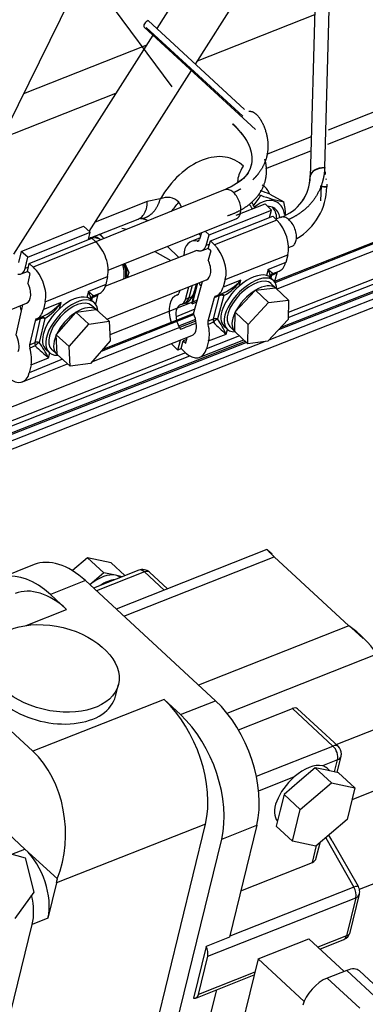
# Model space of a CAD drawing. Units: millimetres. Extents: x 0 to 408, y -8 to 202.
# Drawn here: x 96 to 103, y 116 to 137 of the extents above; entities that cross this region are included whole.
import ezdxf
from ezdxf.lldxf.tags import DXFTag

# ---------------------------------------------------------------- set-up
doc = ezdxf.new("R2010")
doc.units = ezdxf.units.MM
for name, color, linetype in [('17520100_MOTOR_B', 7, 'Continuous'), ('17A24010R', 7, 'Continuous'), ('Predeterminado', 7, 'Continuous')]:
    doc.layers.add(name, color=color, linetype=linetype)
tags = doc.linetypes.add('HIDDEN2', pattern=[4.7625, 3.175, -1.5875]).pattern_tags.tags
tags[6:7] = [DXFTag(74, 4), DXFTag(75, 0), DXFTag(340, '0'), DXFTag(46, 0.0), DXFTag(50, 0.0), DXFTag(44, 0.0), DXFTag(45, 0.0)]
tags[4:5] = [DXFTag(74, 4), DXFTag(75, 0), DXFTag(340, '0'), DXFTag(46, 0.0), DXFTag(50, 0.0), DXFTag(44, 0.0), DXFTag(45, 0.0)]

# ---------------------------------------------------------------- blocks, each defined once
blk = doc.blocks.new('SE1')
at = {"layer": '17520100_MOTOR_B', "color": 7, "linetype": 'HIDDEN2'}
for p, q in [((102.195, 145.531), (101.869, 133.839)), ((102.178, 134.036), (102.504, 145.697)), ((94.365, 141.882), (98.924, 135.75)), ((100.471, 135.272), (98.417, 137.161)), ((99.471, 136.306), (101.965, 137.289)), ((98.334, 137.02), (100.704, 134.841)), ((98.378, 137.017), (100.432, 135.129)), ((95.77, 135.608), (98.378, 136.636)), ((95.304, 134.663), (97.731, 135.62)), ((104.17, 135.589), (102.254, 134.833)), ((102.245, 134.531), (103.98, 135.215)), ((109.66, 134.982), (101.11, 131.609)), ((101.121, 131.592), (109.699, 134.976)), ((101.893, 134.691), (100.94, 134.315)), ((109.689, 134.814), (101.162, 131.45)), ((100.927, 134.012), (101.884, 134.389)), ((101.401, 130.846), (109.835, 134.147)), ((109.672, 134.188), (101.402, 130.952)), ((109.78, 133.806), (100.992, 130.366)), ((101.198, 130.588), (109.805, 133.956)), ((109.759, 133.968), (101.242, 130.635)), ((102.193, 133.888), (102.195, 133.944)), ((109.75, 133.615), (95.083, 127.875)), ((102.101, 133.654), (102.091, 133.327)), ((102.206, 133.796), (102.205, 133.771)), ((102.221, 133.679), (102.22, 133.624)), ((100.062, 133.566), (97.302, 132.454)), ((100.768, 133.472), (100.818, 133.444)), ((101.011, 133.47), (101.31, 133.304)), ((98.401, 133.314), (97.29, 132.876)), ((98.678, 133.368), (98.401, 133.314)), ((100.294, 133.02), (100.907, 133.261)), ((101.044, 133.129), (100.907, 133.261)), ((99.715, 132.607), (101.044, 133.129)), ((99.744, 132.476), (101.074, 132.998)), ((101.001, 132.97), (101.044, 133.129)), ((101.074, 132.998), (101.159, 132.916)), ((101.246, 132.979), (101.138, 132.936)), ((95.715, 132.251), (97.044, 132.787)), ((97.184, 132.661), (97.044, 132.787)), ((97.153, 132.524), (98.21, 132.94)), ((97.57, 131.85), (100.306, 132.952)), ((98.225, 132.947), (98.231, 132.948)), ((98.317, 132.953), (98.25, 132.95)), ((101.159, 132.916), (99.83, 132.393)), ((95.854, 132.126), (97.184, 132.661)), ((97.148, 132.502), (97.184, 132.661)), ((97.857, 132.744), (97.967, 132.722)), ((99.537, 132.591), (99.499, 132.627)), ((99.553, 132.649), (99.515, 132.51)), ((99.715, 132.607), (99.636, 132.682)), ((99.652, 132.378), (99.715, 132.607)), ((95.887, 131.995), (97.217, 132.53)), ((97.304, 132.452), (95.974, 131.916)), ((97.217, 132.53), (97.304, 132.452)), ((97.416, 132.5), (97.352, 132.535)), ((98.828, 132.357), (99.07, 132.124)), ((99.523, 132.538), (99.336, 132.465)), ((99.462, 132.472), (99.506, 132.489)), ((99.725, 132.406), (99.652, 132.378)), ((99.7, 132.312), (99.744, 132.476)), ((99.744, 132.476), (99.83, 132.393)), ((101.409, 132.334), (101.488, 132.365)), ((95.715, 132.251), (95.662, 132.016)), ((95.854, 132.126), (95.715, 132.251)), ((99.417, 132.26), (97.509, 131.511)), ((98.559, 132.249), (98.902, 132.058)), ((99.567, 132.268), (99.702, 132.321)), ((99.751, 132.263), (99.698, 132.066)), ((99.751, 132.263), (99.7, 132.312)), ((100.062, 131.655), (101.391, 132.177)), ((101.391, 132.177), (101.347, 132.014)), ((95.801, 131.89), (95.854, 132.126)), ((95.87, 131.918), (95.801, 131.89)), ((95.85, 131.827), (95.887, 131.995)), ((95.887, 131.995), (95.974, 131.916)), ((97.912, 132.009), (98.006, 131.806)), ((101.347, 132.014), (100.973, 131.867)), ((95.716, 131.772), (95.85, 131.826)), ((95.902, 131.78), (95.85, 131.827)), ((95.902, 131.78), (95.857, 131.578)), ((96.228, 131.183), (97.557, 131.718)), ((97.557, 131.718), (97.52, 131.55)), ((98.006, 131.806), (97.973, 131.693)), ((100.973, 131.867), (100.939, 131.742)), ((101.012, 131.705), (101.015, 131.716)), ((101.042, 131.743), (101.028, 131.691)), ((101.156, 131.788), (101.042, 131.743)), ((101.073, 131.779), (101.205, 131.831)), ((101.156, 131.788), (101.108, 131.611)), ((97.52, 131.55), (97.146, 131.4)), ((97.539, 130.814), (99.658, 131.646)), ((99.212, 131.232), (99.285, 131.499)), ((99.358, 131.528), (99.285, 131.261)), ((99.472, 131.573), (99.354, 131.137)), ((99.388, 130.922), (99.575, 131.613)), ((99.398, 131.372), (99.45, 131.564)), ((100.062, 131.655), (100.017, 131.491)), ((100.391, 131.638), (100.017, 131.491)), ((100.358, 131.514), (100.391, 131.638)), ((101.092, 131.629), (101.023, 131.695)), ((101.128, 131.48), (101.034, 131.57)), ((97.146, 131.4), (97.117, 131.272)), ((97.34, 131.311), (97.226, 131.265)), ((97.255, 131.305), (97.377, 131.354)), ((97.34, 131.311), (97.3, 131.131)), ((99.055, 131.332), (99.026, 131.321)), ((99.043, 131.326), (99.05, 131.329)), ((99.091, 131.423), (99.075, 131.364)), ((99.354, 131.137), (99.393, 131.356)), ((99.807, 130.815), (99.941, 131.311)), ((99.941, 131.311), (99.827, 131.266)), ((99.876, 131.309), (100.008, 131.361)), ((100.032, 131.311), (99.897, 130.816)), ((100.044, 131.377), (99.987, 131.35)), ((100.274, 130.965), (100.7, 131.422)), ((100.703, 131.425), (100.7, 131.422)), ((100.707, 131.426), (100.703, 131.425)), ((100.703, 131.425), (100.978, 131.162)), ((100.707, 131.426), (101.127, 131.48)), ((101.131, 131.48), (101.127, 131.48)), ((101.405, 131.216), (101.131, 131.48)), ((93.446, 130.189), (95.826, 131.148)), ((95.609, 130.476), (95.753, 131.119)), ((96.228, 131.183), (96.19, 131.015)), ((96.564, 131.166), (96.19, 131.015)), ((96.535, 131.038), (96.564, 131.166)), ((97.195, 131.232), (97.196, 131.238)), ((97.271, 131.163), (97.202, 131.226)), ((97.226, 131.265), (97.214, 131.215)), ((97.311, 131.017), (97.216, 131.102)), ((99.467, 131.215), (97.604, 130.48)), ((99.127, 131.123), (99.2, 131.151)), ((99.285, 131.261), (99.212, 131.232)), ((99.354, 131.137), (99.457, 131.178)), ((99.827, 131.266), (99.692, 130.77)), ((100.545, 130.697), (100.978, 131.162)), ((100.978, 131.162), (101.405, 131.216)), ((101.405, 131.216), (101.401, 130.806)), ((96.217, 130.889), (96.169, 130.863)), ((96.466, 130.483), (96.876, 130.953)), ((96.879, 130.957), (96.876, 130.954)), ((96.883, 130.958), (96.879, 130.957)), ((96.879, 130.957), (97.158, 130.706)), ((96.883, 130.958), (97.31, 131.016)), ((97.314, 131.017), (97.31, 131.016)), ((97.592, 130.766), (97.314, 131.017)), ((97.423, 130.133), (99.393, 130.91)), ((99.39, 130.931), (97.451, 130.166)), ((99.414, 131.02), (99.016, 130.857)), ((100.266, 130.554), (100.271, 130.957)), ((100.274, 130.965), (100.271, 130.961)), ((100.271, 130.961), (100.545, 130.697)), ((100.271, 130.961), (100.271, 130.957)), ((96.011, 130.776), (95.896, 130.267)), ((96.011, 130.313), (96.125, 130.822)), ((96.125, 130.822), (96.011, 130.776)), ((96.048, 130.819), (96.17, 130.868)), ((96.216, 130.825), (96.102, 130.316)), ((96.74, 130.228), (97.158, 130.706)), ((97.158, 130.706), (97.592, 130.766)), ((99.437, 130.77), (97.213, 129.893)), ((97.592, 130.766), (97.609, 130.347)), ((99.43, 130.804), (99.067, 130.662)), ((99.692, 130.77), (99.807, 130.815)), ((99.809, 130.745), (99.695, 130.7)), ((100.031, 130.665), (100.1, 130.599)), ((100.54, 130.287), (100.545, 130.697)), ((101.401, 130.806), (100.968, 130.341)), ((92.856, 127.898), (99.352, 130.46)), ((96.466, 130.483), (96.462, 130.479)), ((96.462, 130.479), (96.74, 130.228)), ((96.462, 130.479), (96.462, 130.475)), ((96.479, 130.063), (96.462, 130.475)), ((100.362, 130.458), (99.663, 130.183)), ((99.707, 130.347), (100.081, 130.494)), ((100.081, 130.494), (100.108, 130.592)), ((100.157, 130.658), (100.26, 130.559)), ((100.266, 130.554), (100.266, 130.55)), ((100.266, 130.55), (100.54, 130.287)), ((100.486, 130.339), (94.738, 128.09)), ((100.908, 130.333), (95.113, 128.066)), ((95.138, 128.217), (100.508, 130.318)), ((95.896, 130.267), (96.011, 130.313)), ((97.609, 130.347), (97.192, 129.868)), ((98.913, 130.287), (98.913, 130.287)), ((98.913, 130.287), (99.05, 130.155)), ((99.05, 130.155), (99.107, 130.364)), ((99.124, 130.187), (99.168, 130.351)), ((99.24, 130.379), (99.168, 130.351)), ((99.168, 130.351), (99.219, 130.301)), ((99.219, 130.301), (99.252, 130.421)), ((99.521, 130.001), (100.455, 130.368)), ((99.707, 130.347), (99.663, 130.183)), ((100.968, 130.341), (100.54, 130.287)), ((99.217, 130.097), (95, 128.446)), ((96.016, 130.242), (95.901, 130.196)), ((96.244, 130.164), (96.313, 130.102)), ((96.3, 129.991), (96.323, 130.094)), ((96.369, 130.163), (96.473, 130.069)), ((96.479, 130.063), (96.479, 130.06)), ((96.479, 130.06), (96.758, 129.809)), ((96.758, 129.809), (96.74, 130.228)), ((99.126, 130.185), (99.05, 130.155)), ((99.209, 130.105), (99.124, 130.187)), ((95.168, 128.407), (99.31, 130.028)), ((95.746, 129.476), (96.701, 129.86)), ((96.594, 129.957), (95.888, 129.672)), ((95.926, 129.84), (95.888, 129.672)), ((95.926, 129.84), (96.3, 129.991)), ((97.192, 129.868), (96.758, 129.809)), ((100.947, 125.912), (97.739, 124.647)), ((101.058, 125.81), (100.961, 125.9)), ((97.13, 125.738), (96.807, 125.463)), ((97.629, 125.63), (97.13, 125.738)), ((97.476, 125.419), (97.13, 125.738)), ((97.902, 124.496), (101.103, 125.759)), ((102.695, 124.291), (101.103, 125.759)), ((95.991, 125.591), (95.244, 125.296)), ((98.218, 125.472), (97.255, 125.093)), ((98.339, 125.434), (97.32, 125.033)), ((97.925, 125.357), (97.629, 125.63)), ((98.758, 125.048), (98.339, 125.434)), ((98.83, 125.077), (98.448, 125.429)), ((97.084, 125.25), (96.337, 124.955)), ((99.853, 122.697), (97.084, 125.25)), ((97.476, 125.419), (97.178, 125.164)), ((97.725, 125.365), (97.476, 125.419)), ((97.868, 125.334), (97.725, 125.365)), ((96.683, 124.636), (96.337, 124.955)), ((95.821, 124.296), (96.683, 124.636)), ((102.695, 124.291), (99.494, 123.029)), ((103, 124.02), (102.75, 124.25)), ((100.098, 122.434), (103.292, 123.694)), ((95.967, 121.621), (93.89, 123.535)), ((97.724, 122.793), (97.785, 123.043)), ((98.76, 122.722), (95.967, 121.621)), ((99.106, 122.403), (98.76, 122.722)), ((99.106, 122.403), (99.853, 122.697)), ((100.342, 122.078), (101.489, 122.531)), ((102.354, 121.733), (101.489, 122.531)), ((102.462, 121.728), (101.597, 122.526)), ((102.42, 121.767), (103.604, 122.234)), ((100.723, 121.09), (102.354, 121.733)), ((102.443, 121.17), (102.527, 121.514)), ((101.975, 121.271), (101.644, 120.988)), ((101.975, 121.271), (102.322, 120.952)), ((102.225, 121.217), (101.975, 121.271)), ((102.452, 121.438), (102.128, 121.311)), ((102.289, 121.203), (102.229, 121.259)), ((102.389, 121.181), (102.452, 121.438)), ((101.53, 121.075), (100.772, 120.776)), ((102.474, 121.163), (102.225, 121.217)), ((102.82, 120.844), (102.474, 121.163)), ((104.046, 121.098), (102.758, 120.591)), ((101.644, 120.988), (101.312, 120.705)), ((101.658, 120.386), (102.322, 120.952)), ((102.322, 120.952), (102.82, 120.844)), ((102.82, 120.844), (102.656, 120.17)), ((101.312, 120.705), (101.23, 120.368)), ((101.312, 120.705), (101.658, 120.386)), ((95.796, 119.543), (94.952, 120.321)), ((101.23, 120.368), (101.147, 120.031)), ((101.493, 119.712), (101.658, 120.386)), ((99.639, 120.072), (96.468, 118.822)), ((98.47, 115.287), (99.639, 120.072)), ((99.985, 119.753), (100.732, 120.047)), ((100.732, 120.047), (100.151, 117.669)), ((101.147, 120.031), (101.493, 119.712)), ((102.656, 120.17), (101.992, 119.604)), ((102.201, 119.782), (102.8, 118.73)), ((98.914, 115.369), (99.985, 119.753)), ((101.992, 119.604), (101.493, 119.712)), ((101.919, 119.259), (102.006, 119.616)), ((101.999, 119.355), (102.078, 119.677)), ((102.894, 118.744), (102.354, 119.692)), ((95.21, 119.52), (95.8, 119.353)), ((95.516, 119.433), (95.796, 119.543)), ((96.486, 118.907), (95.796, 119.543)), ((95.8, 119.353), (95.984, 118.625)), ((100.393, 118.657), (101.919, 119.259)), ((102.917, 118.688), (104.606, 119.354)), ((96.468, 118.822), (96.284, 118.071)), ((102.8, 118.73), (100.156, 117.687)), ((95.984, 118.625), (95.578, 118.065)), ((102.718, 117.77), (102.917, 118.583)), ((99.687, 117.264), (102.842, 118.508)), ((102.842, 118.508), (102.643, 117.695)), ((93.764, 108.987), (95.952, 117.94)), ((96.284, 118.071), (95.952, 117.94)), ((102.643, 117.695), (102.032, 117.454)), ((99.653, 117.472), (99.384, 116.371)), ((100.151, 117.669), (99.653, 117.472)), ((100.759, 117.208), (101.838, 117.633)), ((101.838, 117.633), (102.59, 116.94)), ((102.073, 117.416), (102.585, 117.618)), ((99.488, 116.451), (99.687, 117.264)), ((100.759, 117.208), (100.344, 115.513)), ((101.741, 116.302), (100.759, 117.208)), ((99.431, 116.374), (100.675, 116.865)), ((100.689, 116.925), (99.488, 116.451)), ((102.646, 116.962), (102.231, 116.799)), ((102.646, 116.962), (103.338, 116.324)), ((103.609, 116.311), (102.917, 116.95)), ((102.923, 116.16), (102.231, 116.799)), ((99.661, 115.664), (99.878, 116.551))]:
    blk.add_line(p, q, dxfattribs=at)
for centre, radius, start, end in [((100.939, 133.856), 0.93, 288.9133, 358.9188), ((100.94, 133.856), 0.93, 288.962, 358.8074), ((100.945, 133.63), 1.275, 300.135, 359.6951), ((98.824, 133.056), 0.345, 44.2378, 115.1481), ((99.424, 134.259), 1.614, 319.7627, 329.7), ((99.939, 130.634), 3.032, 69.29, 73.3971), ((101.973, 136.574), 3.336, 249.7311, 258.5252), ((94.085, 137.218), 6.344, 319.5152, 321.8126), ((99.902, 132.994), 1.442, 1.269, 12.446), ((101.111, 131.678), 0.11, 110.085, 172.022), ((101.115, 131.684), 0.105, 112.4019, 163.3607), ((99.599, 132.335), 1.055, 290.7412, 318.6608), ((99.527, 132.229), 1.048, 298.8314, 325.6498), ((97.296, 131.203), 0.109, 111.4347, 173.5714), ((97.297, 131.211), 0.104, 113.0528, 165.0722), ((99.077, 131.457), 0.329, 290.085, 352.022), ((95.736, 131.853), 1.076, 292.9116, 320.2871), ((95.659, 131.741), 1.072, 301.2984, 327.5508), ((100.009, 130.588), 0.254, 116.076, 141.8908), ((102.398, 133.279), 3.623, 224.3882, 230.2419), ((97.228, 129.079), 3.185, 26.3787, 33.0554), ((96.231, 130.079), 0.27, 118.4935, 142.7403), ((93.326, 128.404), 3.37, 28.0807, 34.5578), ((98.903, 133.216), 4.144, 225.8481, 231.094), ((98.299, 125.267), 0.22, 47.3266, 111.5173), ((101.097, 122.097), 2.714, 36.0438, 53.938), ((102.313, 121.566), 0.22, 358.9546, 47.3266), ((102.313, 121.566), 0.22, 346.2673, 358.9546), ((101.025, 118.972), 1.51, 28.4395, 34.8385), ((102.703, 118.635), 0.22, 358.9546, 29.6913), ((102.703, 118.635), 0.22, 346.2673, 358.9546), ((102.505, 117.823), 0.22, 291.5173, 346.2673)]:
    blk.add_arc(centre, radius, start, end, dxfattribs=at)
for centre, major_axis, ratio, start_param, end_param in [((98.398, 137.089), (0.0633, 0.0688), 0.51654, 0.788172, 3.141593), ((99.546, 132.833), (-0.748, -1.346), 0.661303, 2.954906, 4.682526), ((102.199, 133.83), (0.33, -0.009), 0.625268, 1.651326, 3.141593), ((100.458, 132.965), (-0.387, -0.697), 0.661303, 2.698698, 3.141593), ((102.199, 133.83), (0.33, -0.009), 0.625268, 4.425121, 4.792919), ((100.05, 132.553), (0.427, 0.769), 0.661303, 5.891158, 6.101374), ((99.978, 132.593), (0.481, 0.866), 0.661303, 5.763948, 5.94757), ((100.854, 132.745), (0.307, 0.553), 0.661303, 0, 1.073403), ((100.854, 132.745), (0.24, 0.433), 0.661303, 0, 0.401576), ((100.782, 132.785), (-0.24, -0.433), 0.661303, 2.274346, 3.015223), ((100.854, 132.745), (0.24, 0.433), 0.661303, 5.574705, 6.283185), ((100.854, 132.745), (0.307, 0.553), 0.661303, 5.561936, 6.283185), ((101.049, 132.507), (-0.201, 0.512), 0.58395, 3.807754, 5.37855), ((97.037, 131.798), (0.387, 0.697), 0.661303, 0, 0.446078), ((96.965, 131.838), (0.387, 0.697), 0.661303, 0, 0.172589), ((97.209, 132.032), (-0.205, 0.51), 0.580429, 3.840775, 5.411572), ((99.537, 131.953), (0.201, -0.512), 0.58395, 2.760557, 4.068888), ((99.447, 132.576), (-0.04, 0.102), 0.58395, 2.760557, 3.807754), ((99.447, 132.576), (-0.121, 0.307), 0.58395, 2.760557, 3.807754), ((99.719, 131.984), (-0.201, 0.512), 0.58395, 3.807754, 5.37855), ((99.537, 131.953), (0.121, -0.307), 0.58395, 2.760557, 3.141593), ((97.434, 131.578), (-0.307, -0.553), 0.661303, 2.072068, 2.668445), ((97.47, 131.557), (0.307, 0.553), 0.661303, 5.276016, 5.870122), ((97.47, 131.557), (0.32, 0.577), 0.661303, 5.280713, 5.848898), ((99.537, 131.953), (-0.121, 0.307), 0.58395, 3.141593, 4.854952), ((101.004, 132.343), (-0.201, 0.512), 0.58395, 3.141593, 3.807754), ((95.593, 132.079), (-0.123, 0.306), 0.580429, 2.793578, 3.840775), ((95.88, 131.497), (-0.205, 0.51), 0.580429, 3.840775, 5.411572), ((100.596, 131.114), (0.496, 0.515), 0.501664, 0, 3.620002), ((100.527, 131.18), (0.496, 0.515), 0.501664, 0.261169, 1.39839), ((100.527, 131.18), (-0.496, -0.515), 0.501664, 3.141593, 3.402762), ((101.11, 131.677), (0.106, -0.029), 0.638228, 2.431847, 2.773069), ((101.11, 131.677), (0.04, -0.102), 0.58395, 3.141593, 3.807754), ((101.225, 131.722), (0.04, -0.102), 0.58395, 3.28026, 3.807754), ((95.703, 131.454), (-0.123, 0.306), 0.580429, 3.14159, 4.887973), ((97.172, 131.864), (-0.205, 0.51), 0.580429, 3.118041, 3.840775), ((99.842, 131.84), (0.305, 0.317), 0.501664, 2.831614, 3.209236), ((100.527, 131.18), (0.496, 0.515), 0.501664, 1.39839, 3.141593), ((100.596, 131.114), (-0.439, -0.456), 0.501664, 3.141593, 6.283185), ((100.699, 131.015), (0.439, 0.456), 0.501664, 0.040779, 1.073751), ((100.596, 131.114), (0.496, 0.515), 0.501664, 5.804776, 6.283185), ((96.723, 130.695), (0.479, 0.531), 0.524084, 0.252346, 1.389567), ((97.295, 131.203), (0.041, -0.102), 0.580429, 3.141593, 3.840775), ((97.41, 131.249), (0.041, -0.102), 0.580429, 3.2137, 3.840775), ((99.227, 130.809), (0.201, -0.512), 0.58395, 3.08502, 4.615434), ((99.007, 131.43), (-0.04, 0.102), 0.58395, 3.08502, 3.807751), ((99.08, 131.459), (-0.319, 0.086), 0.638228, 2.431848, 3.141593), ((99.895, 131.2), (0.04, -0.102), 0.58395, 3.08502, 3.807754), ((99.674, 131.821), (-0.201, 0.512), 0.58395, 3.08502, 3.807754), ((100.01, 131.245), (0.04, -0.102), 0.58395, 3.28026, 3.807754), ((100.01, 131.245), (-0.106, 0.029), 0.638228, 4.677775, 5.57344), ((100.699, 131.015), (-0.439, -0.456), 0.501664, 4.229547, 5.26252), ((100.699, 131.015), (-0.439, -0.456), 0.501664, 3.141593, 3.168124), ((96.027, 131.323), (0.295, 0.327), 0.524084, 2.704048, 3.108342), ((96.792, 130.632), (0.479, 0.531), 0.524084, 0, 3.619918), ((96.792, 130.632), (-0.424, -0.47), 0.524084, 3.141593, 6.283185), ((96.897, 130.538), (0.424, 0.47), 0.524084, 0.039453, 1.072426), ((96.723, 130.695), (-0.479, -0.531), 0.524084, 3.141588, 3.393939), ((97.295, 131.203), (0.107, -0.024), 0.623248, 2.407163, 2.826676), ((96.792, 130.632), (0.479, 0.531), 0.524084, 5.80486, 6.283185), ((99.227, 130.809), (0.121, -0.307), 0.58395, 3.08502, 4.331659), ((99.007, 131.43), (-0.121, 0.307), 0.58395, 3.08502, 3.807754), ((99.08, 131.459), (-0.121, 0.307), 0.58395, 3.141593, 3.807753), ((95.842, 131.329), (-0.205, 0.51), 0.580429, 3.118041, 3.840775), ((96.723, 130.695), (0.479, 0.531), 0.524084, 1.389567, 3.141593), ((96.897, 130.538), (-0.424, -0.47), 0.524084, 4.228222, 5.261194), ((96.897, 130.538), (-0.424, -0.47), 0.524084, 3.141593, 3.166799), ((99.227, 130.809), (0.121, -0.307), 0.58395, 1.056151, 1.713359), ((100.699, 131.015), (0.439, 0.456), 0.501664, 2.135174, 3.168124), ((96.08, 130.713), (0.041, -0.102), 0.580429, 3.118041, 3.840775), ((96.195, 130.759), (0.041, -0.102), 0.580429, 3.199288, 3.840775), ((96.195, 130.759), (-0.107, 0.024), 0.623248, 4.653091, 5.548756), ((99.231, 130.768), (0.121, -0.307), 0.58395, 4.197728, 5.06505), ((99.231, 130.768), (-0.121, 0.307), 0.58395, 3.142438, 4.331672), ((99.761, 130.704), (-0.04, 0.102), 0.58395, 0.666161, 1.388896), ((99.364, 130.677), (0.201, -0.512), 0.58395, 0.666161, 1.388896), ((99.875, 130.749), (-0.04, 0.102), 0.58395, 0.666161, 1.388896), ((99.875, 130.749), (-0.106, 0.029), 0.638228, 4.677775, 5.57344), ((95.456, 130.35), (0.123, -0.306), 0.58042, 0.531005, 1.754531), ((96.897, 130.538), (0.424, 0.47), 0.524084, 2.133848, 3.166799), ((95.966, 130.204), (-0.041, 0.102), 0.580429, 0.699183, 1.421917), ((96.08, 130.251), (-0.041, 0.102), 0.580429, 0.699183, 1.421917), ((96.08, 130.251), (-0.107, 0.024), 0.623248, 4.653091, 5.548756), ((95.578, 130.154), (0.205, -0.51), 0.580429, 0.699183, 1.421917), ((99.32, 130.513), (-0.201, 0.512), 0.58395, 2.236958, 3.807754), ((95.54, 129.986), (-0.205, 0.51), 0.580429, 2.269979, 3.840775), ((96.718, 123.749), (0.726, -1.842), 0.584627, 2.26192, 3.141593), ((95.97, 123.454), (0.726, -1.842), 0.584627, 2.26192, 3.808136), ((98.299, 125.267), (0.081, -0.205), 0.584627, 2.26192, 3.141593), ((98.299, 125.267), (-0.149, -0.162), 0.517127, 3.141593, 3.960461), ((97.311, 124.745), (0.522, 0.566), 0.517127, 0.29527, 1.284161), ((97.415, 124.649), (0.522, 0.566), 0.517127, 0.535082, 1.102655), ((97.311, 124.745), (-0.522, -0.566), 0.517127, 3.166409, 3.436862), ((96.317, 123.135), (0.726, -1.842), 0.584627, 2.26192, 3.141593), ((96.335, 123.133), (-1.389, 0.339), 0.625133, 0, 3.141593), ((98.393, 121.221), (0.726, -1.842), 0.584627, 0.691124, 2.26192), ((99.486, 121.196), (0.726, -1.842), 0.584627, 0.691124, 2.26192), ((101.448, 122.364), (-0.149, -0.162), 0.517127, 3.141668, 3.960461), ((98.739, 120.902), (0.726, -1.842), 0.584627, 0.691124, 2.26192), ((102.313, 121.566), (-0.149, -0.162), 0.517127, 3.141593, 3.960461), ((102.313, 121.566), (0.081, -0.205), 0.584627, 0.691124, 2.26192), ((95.199, 119.962), (-0.164, 2.014), 0.721812, 4.103712, 5.618924), ((102.313, 121.566), (-0.214, 0.052), 0.625133, 2.417384, 3.141593), ((101.707, 120.693), (0.522, 0.566), 0.517127, 0.277769, 1.359968), ((101.707, 120.693), (-0.522, -0.566), 0.517127, 3.141583, 3.419362), ((101.707, 120.693), (-0.522, -0.566), 0.517127, 4.501561, 6.242205), ((95.592, 118.709), (0.403, -1.023), 0.584627, 0.691124, 2.26192), ((101.8, 119.467), (-0.152, 0.189), 0.719802, 2.919837, 3.644046), ((95.222, 119.97), (0.726, -1.842), 0.584627, 0.691124, 0.746708), ((102.703, 118.635), (-0.191, -0.109), 0.193575, 3.141593, 4.074006), ((102.703, 118.635), (0.081, -0.205), 0.584627, 0.691124, 1.811718), ((95.26, 118.578), (0.403, -1.023), 0.584627, 0.691124, 1.32803), ((102.703, 118.635), (-0.214, 0.052), 0.625133, 2.417384, 3.141587), ((102.505, 117.823), (-0.081, 0.205), 0.584627, 3.141582, 3.832716), ((102.505, 117.823), (-0.214, 0.052), 0.625133, 2.417384, 3.141593), ((99.548, 117.392), (0.081, -0.205), 0.584627, 0.691124, 1.738321), ((102.544, 116.545), (-0.373, -0.404), 0.517127, 3.141593, 3.960461), ((102.129, 116.382), (0.373, 0.404), 0.517127, 0.818869, 2.389665), ((99.35, 116.579), (-0.081, 0.205), 0.584627, 2.785519, 3.832716)]:
    blk.add_ellipse(centre, major_axis=major_axis, ratio=ratio, start_param=start_param, end_param=end_param, dxfattribs=at)
blk.add_ellipse((96.396, 123.383), major_axis=(-1.389, 0.339), ratio=0.625133, dxfattribs=at)
for points, degree, knots in [([(100.563, 135.234), (100.708, 135.24), (100.798, 135.109), (100.869, 134.974), (100.974, 134.689), (100.982, 134.411), (100.96, 134.27), (100.891, 134.081), (100.772, 133.911), (100.734, 133.863), (100.692, 133.818), (100.646, 133.774)], 5, [0.041782, 0.041782, 0.041782, 0.041782, 0.041782, 0.041782, 0.3424782, 0.3424782, 0.3424782, 0.6722478, 0.6722478, 0.6722478, 0.8062952, 0.8062952, 0.8062952, 0.8062952, 0.8062952, 0.8062952]), ([(100.221, 134.964), (100.343, 134.836), (100.559, 134.599), (100.67, 134.185), (100.52, 133.802), (100.234, 133.65), (100.05, 133.561)], 3, [0, 0, 0, 0, 0.204469, 0.439075, 0.702459, 1, 1, 1, 1]), ([(100.218, 134.967), (100.34, 134.839), (100.557, 134.602), (100.669, 134.188), (100.52, 133.806), (100.237, 133.652), (100.054, 133.562)], 3, [0, 0, 0, 0, 0.203978, 0.438344, 0.701798, 1, 1, 1, 1]), ([(100.112, 133.012), (100.29, 133.07), (100.452, 133.149), (100.593, 133.247), (100.822, 133.476), (100.933, 133.754), (100.957, 133.902), (100.948, 134.056), (100.906, 134.21), (100.906, 134.212), (100.905, 134.214), (100.904, 134.217)], 5, [0, 0, 0, 0, 0, 0, 0.3277522, 0.3277522, 0.3277522, 0.6575218, 0.6575218, 0.6575218, 0.6620839, 0.6620839, 0.6620839, 0.6620839, 0.6620839, 0.6620839]), ([(100.445, 134.065), (100.403, 134.007), (100.371, 133.944), (100.334, 133.834), (100.325, 133.787), (100.323, 133.741)], 3, [0, 0, 0, 0, 0.25, 0.25, 0.4359721, 0.4359721, 0.4359721, 0.4359721]), ([(102.178, 134.036), (102.173, 133.92), (102.157, 133.807), (102.128, 133.699), (102.026, 133.437), (101.853, 133.215), (101.725, 133.1), (101.577, 133.005), (101.411, 132.93)], 5, [0, 0, 0, 0, 0, 0, 0.393921, 0.393921, 0.393921, 1, 1, 1, 1, 1, 1]), ([(100.242, 133.5), (100.215, 133.526), (100.187, 133.545), (100.13, 133.569), (100.102, 133.573), (100.069, 133.567), (100.061, 133.565), (100.054, 133.562)], 3, [0, 0, 0, 0, 0.125, 0.125, 0.25, 0.25, 0.2904865, 0.2904865, 0.2904865, 0.2904865]), ([(100.3, 132.95), (100.316, 132.956), (100.33, 132.966), (100.361, 132.999), (100.374, 133.026), (100.392, 133.089), (100.395, 133.126), (100.39, 133.205), (100.382, 133.247), (100.356, 133.329), (100.338, 133.369), (100.295, 133.441), (100.269, 133.474), (100.242, 133.5)], 3, [0.2904865, 0.2904865, 0.2904865, 0.2904865, 0.375, 0.375, 0.5, 0.5, 0.625, 0.625, 0.75, 0.75, 0.875, 0.875, 1, 1, 1, 1]), ([(98.21, 132.94), (98.222, 132.945), (98.234, 132.951), (98.277, 132.977), (98.304, 133.004), (98.35, 133.073), (98.368, 133.114), (98.393, 133.207), (98.4, 133.259), (98.401, 133.314)], 3, [0.160349, 0.160349, 0.160349, 0.160349, 0.25, 0.25, 0.5, 0.5, 0.75, 0.75, 1, 1, 1, 1]), ([(101.411, 132.93), (101.384, 132.953), (101.355, 132.97), (101.299, 132.986), (101.272, 132.987), (101.246, 132.978), (101.243, 132.978), (101.241, 132.977)], 3, [0, 0, 0, 0, 0.125, 0.125, 0.25, 0.25, 0.2618975, 0.2618975, 0.2618975, 0.2618975]), ([(98.418, 132.904), (98.41, 132.908), (98.391, 132.915), (98.363, 132.926), (98.335, 132.935), (98.307, 132.942), (98.281, 132.947), (98.265, 132.948), (98.257, 132.949)], 3, [0.5247265, 0.5247265, 0.5247265, 0.5247265, 0.5873772, 0.6647003, 0.7437196, 0.8253654, 0.9105194, 1, 1, 1, 1]), ([(101.482, 132.362), (101.503, 132.371), (101.522, 132.385), (101.553, 132.429), (101.565, 132.458), (101.578, 132.526), (101.579, 132.565), (101.57, 132.646), (101.56, 132.688), (101.53, 132.769), (101.511, 132.808), (101.465, 132.877), (101.439, 132.907), (101.411, 132.93)], 3, [0.2618975, 0.2618975, 0.2618975, 0.2618975, 0.375, 0.375, 0.5, 0.5, 0.625, 0.625, 0.75, 0.75, 0.875, 0.875, 1, 1, 1, 1]), ([(97.472, 132.534), (97.467, 132.541), (97.453, 132.558), (97.428, 132.586), (97.408, 132.606), (97.397, 132.615)], 3, [0.7928335, 0.7928335, 0.7928335, 0.7928335, 0.8375502, 0.9203405, 1, 1, 1, 1]), ([(101.014, 131.713), (101.014, 131.714), (101.015, 131.718), (101.016, 131.725), (101.016, 131.735), (101.015, 131.746), (101.012, 131.761), (101.007, 131.781), (100.999, 131.805), (100.988, 131.834), (100.979, 131.854), (100.973, 131.867)], 3, [0.1965363, 0.1965363, 0.1965363, 0.1965363, 0.2272675, 0.2910842, 0.3577295, 0.4272145, 0.4995491, 0.6171728, 0.749868, 0.8514233, 1, 1, 1, 1]), ([(100.973, 131.867), (100.977, 131.863), (100.985, 131.856), (100.996, 131.848), (101.005, 131.84), (101.012, 131.834), (101.024, 131.825), (101.038, 131.813), (101.053, 131.801), (101.065, 131.791), (101.072, 131.785), (101.075, 131.782), (101.076, 131.78), (101.074, 131.781), (101.074, 131.781)], 3, [0, 0, 0, 0, 0.063574, 0.120337, 0.170289, 0.213431, 0.249763, 0.382447, 0.499509, 0.630372, 0.749516, 0.837785, 0.921246, 1, 1, 1, 1]), ([(97.196, 131.235), (97.196, 131.237), (97.197, 131.242), (97.197, 131.252), (97.196, 131.262), (97.195, 131.274), (97.191, 131.29), (97.185, 131.311), (97.175, 131.336), (97.162, 131.366), (97.152, 131.387), (97.146, 131.4)], 3, [0.1699719, 0.1699719, 0.1699719, 0.1699719, 0.2272675, 0.2910842, 0.3577295, 0.4272145, 0.4995491, 0.6171728, 0.749868, 0.8514233, 1, 1, 1, 1]), ([(97.146, 131.4), (97.15, 131.396), (97.159, 131.389), (97.17, 131.38), (97.179, 131.372), (97.187, 131.366), (97.199, 131.356), (97.214, 131.344), (97.231, 131.33), (97.244, 131.32), (97.252, 131.312), (97.256, 131.308), (97.257, 131.306), (97.256, 131.305), (97.256, 131.305)], 3, [0, 0, 0, 0, 0.063574, 0.120337, 0.170289, 0.213431, 0.249763, 0.382447, 0.499509, 0.630372, 0.749516, 0.837785, 0.921246, 1, 1, 1, 1]), ([(101.103, 125.759), (101.099, 125.762), (101.091, 125.77), (101.079, 125.781), (101.068, 125.791), (101.057, 125.801), (101.047, 125.811), (101.037, 125.821), (101.028, 125.83), (101.012, 125.846), (100.993, 125.865), (100.975, 125.884), (100.962, 125.898), (100.951, 125.909), (100.948, 125.912), (100.947, 125.911)], 3, [0, 0, 0, 0, 0.0194645, 0.0390616, 0.0588201, 0.0787684, 0.0989339, 0.1193434, 0.1400225, 0.1609959, 0.2274785, 0.2995608, 0.3591927, 0.4245043, 0.5319601, 0.5319601, 0.5319601, 0.5319601])]:
    blk.add_open_spline(points, degree=degree, knots=knots, dxfattribs=at)
for points, weights in [([(101.869, 133.844), (101.873, 133.905), (101.913, 133.963), (101.984, 134.008), (102.077, 134.034), (102.178, 134.036)], [0.329334105093, 0.295417374964, 0.272162915461, 0.25738763849, 0.250000000003, 0.25]), ([(102.22, 133.624), (102.194, 133.623), (102.168, 133.624), (102.142, 133.626), (102.117, 133.631), (102.092, 133.637)], [1, 0.927944703887, 0.862379364896, 0.8027194383, 0.7484330288, 0.699040890527])]:
    blk.add_rational_spline(points, weights, degree=5, dxfattribs=at)
for points, degree in [([(100.389, 133.58), (100.361, 133.563), (100.332, 133.546), (100.303, 133.53), (100.273, 133.515), (100.242, 133.5)], 5), ([(98.257, 132.949), (98.392, 132.956), (98.527, 133.038), (98.627, 133.19), (98.678, 133.368)], 4), ([(99.129, 133.19), (99.122, 133.212), (99.113, 133.234), (99.102, 133.256), (99.088, 133.277), (99.071, 133.296)], 5), ([(97.476, 132.525), (97.432, 132.58), (97.376, 132.616)], 2), ([(99.973, 131.348), (99.985, 131.354), (100.001, 131.349), (100.017, 131.334), (100.032, 131.311)], 4), ([(99.19, 131.148), (99.199, 131.154), (99.217, 131.157), (99.239, 131.157), (99.264, 131.155), (99.292, 131.15)], 5), ([(96.155, 130.862), (96.167, 130.867), (96.184, 130.862), (96.201, 130.847), (96.216, 130.825)], 4), ([(99.105, 130.595), (99.217, 130.639), (99.329, 130.683), (99.441, 130.727)], 3)]:
    blk.add_open_spline(points, degree=degree, dxfattribs=at)
at = {"layer": '17A24010R', "color": 7, "linetype": 'Continuous'}
for p, q in [((93.449, 130.902), (102.184, 148.611)), ((102.111, 142.506), (98.603, 136.99)), ((99.425, 136.234), (102.051, 140.362)), ((98.516, 136.853), (95.553, 132.195)), ((97.164, 132.678), (99.339, 136.097))]:
    blk.add_line(p, q, dxfattribs=at)

msp = doc.modelspace()

# ---------------------------------------------------------------- block references
at = {"layer": 'Predeterminado'}
msp.add_blockref('SE1', (0, 0), dxfattribs=at)

doc.saveas('drawing.dxf')
